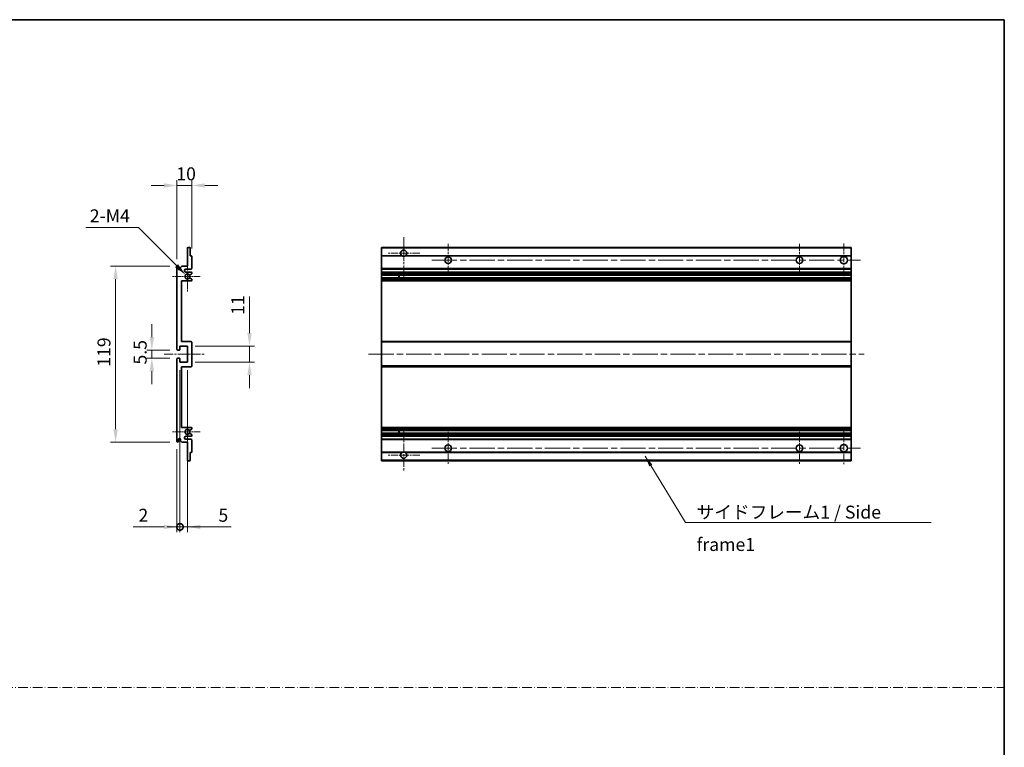
# Model space of a CAD drawing. Units: millimetres. Extents: x 0 to 10823, y 0 to 1405.
# Drawn here: x 5034 to 5700, y 492 to 984 of the extents above; entities that cross this region are included whole.
import ezdxf

# ---------------------------------------------------------------- set-up
doc = ezdxf.new("R2010")
doc.units = ezdxf.units.MM
doc.header["$LTSCALE"] = 3
doc.linetypes.add('CHAIN', pattern=[0.3543, 0.2362, -0.0295, 0.0591, -0.0295])
doc.linetypes.add('DASH_DOT', pattern=[0.37, 0.24, -0.06, 0.01, -0.06])
doc.layers.get('Defpoints').update_dxf_attribs({"lineweight": 25})
for name, color, linetype, lineweight in [('Border (ISO)', 7, 'Continuous', 35), ('Center Mark (ISO)', 131, 'Continuous', 18), ('Centerline (ISO)', 131, 'Continuous', 18), ('Dimension (ISO)', 7, 'Continuous', 18), ('Sketch Geometry (ISO)', 7, 'Continuous', 18), ('Symbol (ISO)', 7, 'Continuous', 18), ('Visible (ISO)', 7, 'Continuous', 35), ('Visible Narrow (ISO)', 7, 'Continuous', 25)]:
    doc.layers.add(name, color=color, linetype=linetype, lineweight=lineweight)
doc.styles.add('Note Text (TK)', font='txt')
doc.dimstyles.new('Default - Method 1b (TK)', dxfattribs={"dimscale": 3, "dimtxt": 2.5, "dimasz": 2.5, "dimexe": 1, "dimexo": 1.5, "dimgap": 1, "dimtad": 1, "dimtoh": 1, "dimrnd": 1e-08, "dimdsep": 46, "dimtxsty": 'Note Text (TK)', "dimcen": 0.09, "dimdle": 5, "dimclrd": 100, "dimclre": 100, "dimclrt": 7, "dimadec": 1, "dimazin": 1, "dimtfac": 1, "dimtmove": 0, "dimatfit": 3, "dimfxl": 1, "dimtolj": 1, "dimlwd": -1, "dimlwe": -1, "dimarcsym": 0})
doc.dimstyles.new('Default - Method 1b (TK)$7', dxfattribs={"dimscale": 3, "dimtxt": 2.5, "dimasz": 2.5, "dimexe": 1, "dimexo": 1.5, "dimgap": 1, "dimtad": 1, "dimtoh": 1, "dimrnd": 1e-08, "dimdsep": 46, "dimtxsty": 'Note Text (TK)', "dimcen": 0.09, "dimdle": 5, "dimclrd": 100, "dimclre": 100, "dimclrt": 7, "dimadec": 1, "dimazin": 1, "dimtfac": 1, "dimtmove": 0, "dimatfit": 3, "dimfxl": 1, "dimtolj": 1, "dimlwd": -1, "dimlwe": -1, "dimarcsym": 0})

# ---------------------------------------------------------------- blocks, each defined once
blk = doc.blocks.new('図面枠 tk図枠')
at = {"layer": 'Border (ISO)'}
for p, q in [((14.5, 289), (405.5, 289)), ((405.5, 289), (405.5, 8))]:
    blk.add_line(p, q, dxfattribs=at)
blk = doc.blocks.new('*D245')
at = {"layer": 'Defpoints', "color": 0}
for p in [(5140.23, 871.46), (5150.23, 823.66), (5140.23, 816.46)]:
    blk.add_point(p, dxfattribs=at)
at = {"layer": 'Dimension (ISO)', "color": 100}
for p, q in [((5140.23, 821.71), (5140.23, 874.96)), ((5150.23, 828.91), (5150.23, 874.96)), ((5131.48, 871.46), (5122.73, 871.46)), ((5150.23, 871.46), (5140.23, 871.46)), ((5158.98, 871.46), (5167.73, 871.46))]:
    blk.add_line(p, q, dxfattribs=at)
for points in [[(5131.48, 872.92), (5131.48, 870), (5140.23, 871.46)], [(5158.98, 872.92), (5158.98, 870), (5150.23, 871.46)]]:
    blk.add_solid(points, dxfattribs=at)
at = {"layer": 'Dimension (ISO)', "color": 7, "insert": (5139.76, 879.33), "char_height": 8.75, "attachment_point": 4, "style": 'Note Text (TK)'}
blk.add_mtext('\\A1;10', dxfattribs=at)
blk = doc.blocks.new('*D246')
at = {"layer": 'Defpoints', "color": 0}
for p in [(5146.08, 811.1), (5147.23, 809.96)]:
    blk.add_point(p, dxfattribs=at)
at = {"layer": 'Dimension (ISO)', "color": 100}
for p, q in [((5078.6, 843.07), (5114.11, 843.07)), ((5114.11, 843.07), (5139.89, 817.29))]:
    blk.add_line(p, q, dxfattribs=at)
blk.add_solid([(5140.92, 818.32), (5138.86, 816.26), (5146.08, 811.1)], dxfattribs=at)
at = {"layer": 'Dimension (ISO)', "color": 7, "insert": (5078.6, 850.95), "char_height": 8.75, "attachment_point": 4, "style": 'Note Text (TK)'}
blk.add_mtext('\\A1; \\fＭＳ Ｐゴシック|b0|i0;\\H8.7500;2-M4', dxfattribs=at)
blk = doc.blocks.new('*D247')
at = {"layer": 'Defpoints', "color": 0}
for p in [(5140.73, 760.21), (5123.23, 754.71), (5140.73, 754.71)]:
    blk.add_point(p, dxfattribs=at)
at = {"layer": 'Dimension (ISO)', "color": 100}
for p, q in [((5123.23, 768.96), (5123.23, 777.71)), ((5135.48, 760.21), (5119.73, 760.21)), ((5123.23, 760.21), (5123.23, 754.71)), ((5135.48, 754.71), (5119.73, 754.71)), ((5123.23, 745.96), (5123.23, 737.21))]:
    blk.add_line(p, q, dxfattribs=at)
for points in [[(5121.77, 768.96), (5124.69, 768.96), (5123.23, 760.21)], [(5121.77, 745.96), (5124.69, 745.96), (5123.23, 754.71)]]:
    blk.add_solid(points, dxfattribs=at)
at = {"layer": 'Dimension (ISO)', "color": 7, "insert": (5115.35, 750.45), "char_height": 8.75, "attachment_point": 4, "rotation": 90, "style": 'Note Text (TK)'}
blk.add_mtext('\\A1;5.5', dxfattribs=at)
blk = doc.blocks.new('*D248')
at = {"layer": 'Defpoints', "color": 0}
for p in [(5140.73, 816.96), (5098.73, 697.96), (5140.73, 697.96)]:
    blk.add_point(p, dxfattribs=at)
at = {"layer": 'Dimension (ISO)', "color": 100}
for p, q in [((5135.48, 816.96), (5095.23, 816.96)), ((5098.73, 808.21), (5098.73, 706.71)), ((5135.48, 697.96), (5095.23, 697.96))]:
    blk.add_line(p, q, dxfattribs=at)
for points in [[(5097.27, 808.21), (5100.19, 808.21), (5098.73, 816.96)], [(5097.27, 706.71), (5100.19, 706.71), (5098.73, 697.96)]]:
    blk.add_solid(points, dxfattribs=at)
at = {"layer": 'Dimension (ISO)', "color": 7, "insert": (5090.85, 748.93), "char_height": 8.75, "attachment_point": 4, "rotation": 90, "style": 'Note Text (TK)'}
blk.add_mtext('\\A1;119', dxfattribs=at)
blk = doc.blocks.new('*D249')
at = {"layer": 'Defpoints', "color": 0}
for p in [(5147.23, 762.96), (5189.23, 762.96), (5147.23, 751.96)]:
    blk.add_point(p, dxfattribs=at)
at = {"layer": 'Dimension (ISO)', "color": 100}
for p, q in [((5189.23, 771.71), (5189.23, 796.46)), ((5152.48, 762.96), (5192.73, 762.96)), ((5189.23, 751.96), (5189.23, 762.96)), ((5152.48, 751.96), (5192.73, 751.96)), ((5189.23, 743.21), (5189.23, 734.46))]:
    blk.add_line(p, q, dxfattribs=at)
for points in [[(5187.77, 771.71), (5190.69, 771.71), (5189.23, 762.96)], [(5187.77, 743.21), (5190.69, 743.21), (5189.23, 751.96)]]:
    blk.add_solid(points, dxfattribs=at)
at = {"layer": 'Dimension (ISO)', "color": 7, "insert": (5181.35, 783.96), "char_height": 8.75, "attachment_point": 4, "rotation": 90, "style": 'Note Text (TK)'}
blk.add_mtext('\\A1;11', dxfattribs=at)
blk = doc.blocks.new('_DotSmall')
at = {"color": 0, "linetype": 'ByBlock', "const_width": 0.5}
blk.add_lwpolyline([(-0.0625, 0, 1), (0.0625, 0, 1)], format="xyb", close=True, dxfattribs=at)
blk = doc.blocks.new('*D250')
at = {"layer": 'Defpoints', "color": 0}
for p in [(5142.23, 751.96), (5140.23, 698.46), (5142.23, 640.71)]:
    blk.add_point(p, dxfattribs=at)
at = {"layer": 'Dimension (ISO)', "color": 100}
for p, q in [((5142.23, 746.71), (5142.23, 637.21)), ((5140.23, 693.21), (5140.23, 637.21)), ((5131.48, 640.71), (5110.66, 640.71)), ((5142.23, 640.71), (5140.23, 640.71)), ((5142.23, 640.71), (5159.73, 640.71))]:
    blk.add_line(p, q, dxfattribs=at)
blk.add_solid([(5131.48, 642.17), (5131.48, 639.25), (5140.23, 640.71)], dxfattribs=at)
at = {"layer": 'Dimension (ISO)', "color": 100, "xscale": 8.75, "yscale": 8.75, "zscale": 8.75, "rotation": 180}
blk.add_blockref('_DotSmall', (5142.23, 640.71), dxfattribs=at)
at = {"layer": 'Dimension (ISO)', "color": 7, "insert": (5114.16, 648.58), "char_height": 8.75, "attachment_point": 4, "style": 'Note Text (TK)'}
blk.add_mtext('\\A1;2', dxfattribs=at)
blk = doc.blocks.new('*D251')
at = {"layer": 'Defpoints', "color": 0}
for p in [(5142.23, 751.96), (5147.23, 751.96), (5147.23, 640.71)]:
    blk.add_point(p, dxfattribs=at)
at = {"layer": 'Dimension (ISO)', "color": 100}
for p, q in [((5142.23, 746.71), (5142.23, 637.21)), ((5147.23, 746.71), (5147.23, 637.21)), ((5142.23, 640.71), (5133.48, 640.71)), ((5142.23, 640.71), (5147.23, 640.71)), ((5155.98, 640.71), (5176.8, 640.71))]:
    blk.add_line(p, q, dxfattribs=at)
blk.add_solid([(5155.98, 642.17), (5155.98, 639.25), (5147.23, 640.71)], dxfattribs=at)
at = {"layer": 'Dimension (ISO)', "color": 100, "xscale": 8.75, "yscale": 8.75, "zscale": 8.75}
blk.add_blockref('_DotSmall', (5142.23, 640.71), dxfattribs=at)
at = {"layer": 'Dimension (ISO)', "color": 7, "insert": (5168.23, 648.58), "char_height": 8.75, "attachment_point": 4, "style": 'Note Text (TK)'}
blk.add_mtext('\\A1;5', dxfattribs=at)

msp = doc.modelspace()

# ---------------------------------------------------------------- linework, layer by layer
at = {"layer": 'Center Mark (ISO)', "linetype": 'CHAIN', "ltscale": 9.00068}
for p, q in [((5293.5014, 836.5586), (5293.5014, 808.2086)), ((5293.5014, 706.7086), (5293.5014, 678.3586))]:
    msp.add_line(p, q, dxfattribs=at)
at = {"layer": 'Center Mark (ISO)', "linetype": 'CHAIN', "ltscale": 7.143376}
for p, q in [((5591.0014, 832.2086), (5591.0014, 809.7086)), ((5591.0014, 705.2086), (5591.0014, 682.7086))]:
    msp.add_line(p, q, dxfattribs=at)
at = {"layer": 'Center Mark (ISO)', "linetype": 'CHAIN', "ltscale": 6.889386}
for p, q in [((5304.3514, 825.7086), (5282.6514, 825.7086)), ((5304.3514, 689.2086), (5282.6514, 689.2086))]:
    msp.add_line(p, q, dxfattribs=at)
at = {"layer": 'Center Mark (ISO)', "linetype": 'CHAIN', "ltscale": 6.984632}
for p, q in [((5323.5014, 831.9586), (5323.5014, 809.9586)), ((5561.0014, 831.9586), (5561.0014, 809.9586)), ((5323.5014, 704.9586), (5323.5014, 682.9586)), ((5561.0014, 704.9586), (5561.0014, 682.9586))]:
    msp.add_line(p, q, dxfattribs=at)
at = {"layer": 'Center Mark (ISO)', "linetype": 'CHAIN', "ltscale": 6.585233}
for p, q in [((5147.2267, 820.3296), (5147.2267, 799.5876)), ((5147.2267, 715.3296), (5147.2267, 694.5876))]:
    msp.add_line(p, q, dxfattribs=at)
at = {"layer": 'Center Mark (ISO)', "linetype": 'CHAIN', "ltscale": 6.070585}
for p, q in [((5155.9767, 809.9586), (5136.8557, 809.9586)), ((5155.9767, 704.9586), (5136.8557, 704.9586))]:
    msp.add_line(p, q, dxfattribs=at)
at = {"layer": 'Centerline (ISO)', "linetype": 'CHAIN', "ltscale": 23.990969}
for p, q in [((5312.5014, 820.9586), (5602.2514, 820.9586)), ((5269.7514, 757.4586), (5604.7514, 757.4586)), ((5312.5014, 693.9586), (5602.2514, 693.9586))]:
    msp.add_line(p, q, dxfattribs=at)
at = {"layer": 'Centerline (ISO)', "linetype": 'CHAIN', "ltscale": 8.730815}
msp.add_line((5131.4767, 757.4586), (5158.9767, 757.4586), dxfattribs=at)
at = {"layer": 'Sketch Geometry (ISO)', "color": 4, "linetype": 'DASH_DOT', "lineweight": 18, "ltscale": 9.032109}
msp.add_line((4331.0001, 532.1834), (5699.5001, 532.1834), dxfattribs=at)
at = {"layer": 'Visible (ISO)'}
for p, q in [((5147.2267, 816.9586), (5147.2267, 829.1586)), ((5147.5267, 829.4586), (5148.9267, 829.4586)), ((5149.2267, 829.1586), (5149.2267, 823.9586)), ((5278.5014, 829.1586), (5278.5014, 829.4586)), ((5596.0014, 829.4586), (5278.5014, 829.4586)), ((5278.5014, 829.1586), (5278.5014, 823.9586)), ((5596.0014, 829.4586), (5596.0014, 829.1586)), ((5596.0014, 823.9586), (5596.0014, 829.1586)), ((5149.2267, 823.9586), (5149.9267, 823.9586)), ((5150.2267, 823.6586), (5150.2267, 815.4586)), ((5278.5014, 823.6586), (5278.5014, 823.9586)), ((5292.3406, 823.9586), (5278.5014, 823.9586)), ((5278.5014, 823.6586), (5278.5014, 815.4586)), ((5596.0014, 823.9586), (5294.6623, 823.9586)), ((5596.0014, 823.9586), (5596.0014, 823.6586)), ((5596.0014, 815.4586), (5596.0014, 823.6586)), ((5140.2267, 760.7086), (5140.2267, 816.4586)), ((5141.2267, 816.4586), (5141.2267, 815.0586)), ((5142.5767, 815.9586), (5143.5767, 816.9586)), ((5142.5767, 815.0586), (5142.5767, 815.9586)), ((5143.5767, 816.9586), (5147.2267, 816.9586)), ((5149.7267, 814.9586), (5146.2267, 814.9586)), ((5146.2267, 812.9586), (5149.7267, 812.9586)), ((5150.2267, 812.4586), (5150.2267, 811.9484)), ((5278.5014, 814.9586), (5278.5014, 815.4586)), ((5278.5014, 814.9586), (5278.5014, 812.9586)), ((5596.0014, 814.9586), (5278.5014, 814.9586)), ((5278.5014, 812.4586), (5278.5014, 812.9586)), ((5596.0014, 812.9586), (5278.5014, 812.9586)), ((5278.5014, 812.4586), (5278.5014, 811.9484)), ((5596.0014, 815.4586), (5596.0014, 814.9586)), ((5596.0014, 812.9586), (5596.0014, 814.9586)), ((5596.0014, 812.9586), (5596.0014, 812.4586)), ((5596.0014, 811.9484), (5596.0014, 812.4586)), ((5143.2267, 806.9586), (5143.2267, 765.9586)), ((5149.7267, 806.9586), (5143.2267, 806.9586)), ((5148.8003, 808.9653), (5150.0736, 808.2504)), ((5150.0767, 811.6886), (5148.8035, 810.9535)), ((5150.2267, 807.9888), (5150.2267, 807.4586)), ((5278.5014, 811.6886), (5278.5014, 811.9484)), ((5278.5014, 811.6886), (5278.5014, 810.9535)), ((5278.5014, 810.9133), (5278.5014, 810.9535)), ((5596.0014, 810.9133), (5278.5014, 810.9133)), ((5278.5014, 809.0038), (5278.5014, 810.9133)), ((5278.5014, 808.9653), (5278.5014, 809.0038)), ((5596.0014, 809.0038), (5278.5014, 809.0038)), ((5278.5014, 808.9653), (5278.5014, 808.2504)), ((5278.5014, 807.9888), (5278.5014, 808.2504)), ((5278.5014, 807.9888), (5278.5014, 807.4586)), ((5278.5014, 806.9586), (5278.5014, 807.4586)), ((5278.5014, 806.9586), (5278.5014, 765.9586)), ((5596.0014, 806.9586), (5278.5014, 806.9586)), ((5290.3014, 810.9133), (5290.3014, 809.0038)), ((5290.3141, 810.9133), (5290.3141, 809.0038)), ((5596.0014, 811.9484), (5596.0014, 811.6886)), ((5596.0014, 810.9535), (5596.0014, 811.6886)), ((5596.0014, 810.9535), (5596.0014, 810.9133)), ((5596.0014, 809.0038), (5596.0014, 810.9133)), ((5596.0014, 809.0038), (5596.0014, 808.9653)), ((5596.0014, 808.2504), (5596.0014, 808.9653)), ((5596.0014, 808.2504), (5596.0014, 807.9888)), ((5596.0014, 807.4586), (5596.0014, 807.9888)), ((5596.0014, 807.4586), (5596.0014, 806.9586)), ((5596.0014, 765.9586), (5596.0014, 806.9586)), ((5143.2267, 765.9586), (5149.7267, 765.9586)), ((5150.2267, 765.4586), (5150.2267, 749.4586)), ((5278.5014, 765.4586), (5278.5014, 765.9586)), ((5596.0014, 765.9586), (5278.5014, 765.9586)), ((5278.5014, 765.4586), (5278.5014, 749.4586)), ((5596.0014, 765.9586), (5596.0014, 765.4586)), ((5596.0014, 749.4586), (5596.0014, 765.4586)), ((5141.9267, 760.2086), (5140.7267, 760.2086)), ((5142.2267, 762.9586), (5142.2267, 760.5086)), ((5147.2267, 762.9586), (5142.2267, 762.9586)), ((5147.2267, 751.9586), (5147.2267, 762.9586)), ((5140.2267, 698.4586), (5140.2267, 754.2086)), ((5140.7267, 754.7086), (5141.9267, 754.7086)), ((5142.2267, 754.4086), (5142.2267, 751.9586)), ((5142.2267, 751.9586), (5147.2267, 751.9586)), ((5143.2267, 748.9586), (5143.2267, 707.9586)), ((5149.7267, 748.9586), (5143.2267, 748.9586)), ((5278.5014, 748.9586), (5278.5014, 749.4586)), ((5278.5014, 748.9586), (5278.5014, 707.9586)), ((5596.0014, 748.9586), (5278.5014, 748.9586)), ((5596.0014, 749.4586), (5596.0014, 748.9586)), ((5596.0014, 707.9586), (5596.0014, 748.9586)), ((5143.2267, 707.9586), (5149.7267, 707.9586)), ((5150.0736, 706.6668), (5148.8003, 705.9518)), ((5150.2267, 707.4586), (5150.2267, 706.9284)), ((5278.5014, 707.4586), (5278.5014, 707.9586)), ((5596.0014, 707.9586), (5278.5014, 707.9586)), ((5278.5014, 707.4586), (5278.5014, 706.9284)), ((5278.5014, 706.6668), (5278.5014, 706.9284)), ((5278.5014, 706.6668), (5278.5014, 705.9518)), ((5278.5014, 705.9134), (5278.5014, 705.9518)), ((5278.5014, 704.0039), (5278.5014, 705.9134)), ((5596.0014, 705.9134), (5278.5014, 705.9134)), ((5290.3014, 705.9134), (5290.3014, 704.0039)), ((5290.3141, 705.9134), (5290.3141, 704.0039)), ((5596.0014, 707.9586), (5596.0014, 707.4586)), ((5596.0014, 706.9284), (5596.0014, 707.4586)), ((5596.0014, 706.9284), (5596.0014, 706.6668)), ((5596.0014, 705.9518), (5596.0014, 706.6668)), ((5596.0014, 705.9518), (5596.0014, 705.9134)), ((5596.0014, 704.0039), (5596.0014, 705.9134)), ((5141.2267, 699.8586), (5141.2267, 698.4586)), ((5142.5767, 698.9586), (5142.5767, 699.8586)), ((5143.5767, 697.9586), (5142.5767, 698.9586)), ((5149.7267, 701.9586), (5146.2267, 701.9586)), ((5146.2267, 699.9586), (5149.7267, 699.9586)), ((5148.8035, 703.9637), (5150.0767, 703.2286)), ((5150.2267, 702.9688), (5150.2267, 702.4586)), ((5150.2267, 699.4586), (5150.2267, 691.2586)), ((5278.5014, 703.9637), (5278.5014, 704.0039)), ((5596.0014, 704.0039), (5278.5014, 704.0039)), ((5278.5014, 703.9637), (5278.5014, 703.2286)), ((5278.5014, 702.9688), (5278.5014, 703.2286)), ((5278.5014, 702.9688), (5278.5014, 702.4586)), ((5278.5014, 701.9586), (5278.5014, 702.4586)), ((5278.5014, 701.9586), (5278.5014, 699.9586)), ((5596.0014, 701.9586), (5278.5014, 701.9586)), ((5278.5014, 699.4586), (5278.5014, 699.9586)), ((5596.0014, 699.9586), (5278.5014, 699.9586)), ((5278.5014, 699.4586), (5278.5014, 691.2586)), ((5596.0014, 704.0039), (5596.0014, 703.9637)), ((5596.0014, 703.2286), (5596.0014, 703.9637)), ((5596.0014, 703.2286), (5596.0014, 702.9688)), ((5596.0014, 702.4586), (5596.0014, 702.9688)), ((5596.0014, 702.4586), (5596.0014, 701.9586)), ((5596.0014, 699.9586), (5596.0014, 701.9586)), ((5596.0014, 699.9586), (5596.0014, 699.4586)), ((5596.0014, 691.2586), (5596.0014, 699.4586)), ((5147.2267, 697.9586), (5143.5767, 697.9586)), ((5147.2267, 685.7586), (5147.2267, 697.9586)), ((5149.2267, 690.9586), (5149.2267, 685.7586)), ((5149.9267, 690.9586), (5149.2267, 690.9586)), ((5278.5014, 690.9586), (5278.5014, 691.2586)), ((5278.5014, 690.9586), (5278.5014, 685.7586)), ((5292.3406, 690.9586), (5278.5014, 690.9586)), ((5278.5014, 685.4586), (5278.5014, 685.7586)), ((5596.0014, 690.9586), (5294.6623, 690.9586)), ((5596.0014, 691.2586), (5596.0014, 690.9586)), ((5596.0014, 685.7586), (5596.0014, 690.9586)), ((5596.0014, 685.7586), (5596.0014, 685.4586)), ((5148.9267, 685.4586), (5147.5267, 685.4586)), ((5596.0014, 685.4586), (5278.5014, 685.4586))]:
    msp.add_line(p, q, dxfattribs=at)
for centre, radius in [((5323.5014, 820.9586), 2.25), ((5561.0014, 820.9586), 2.25), ((5591.0014, 820.9586), 2.5), ((5323.5014, 693.9586), 2.25), ((5561.0014, 693.9586), 2.25), ((5591.0014, 693.9586), 2.5)]:
    msp.add_circle(centre, radius, dxfattribs=at)
for centre, radius, start, end in [((5147.5267, 829.1586), 0.3, 90, 180), ((5148.9267, 829.1586), 0.3, 0, 90), ((5293.5014, 825.7086), 2.1, 303.5573098, 236.4426902), ((5149.9267, 823.6586), 0.3, 0, 90), ((5293.5014, 825.7086), 2.1, 257.4720946, 282.5279054), ((5140.7267, 816.4586), 0.5, 0, 180), ((5141.9017, 815.1383), 0.6797, 186.7329213, 353.2670787), ((5146.2267, 813.9586), 1, 90, 270), ((5149.7267, 815.4586), 0.5, 270, 0), ((5149.7267, 812.4586), 0.5, 0, 90), ((5147.2267, 809.9586), 1.621, 37.7283889, 322.2671998), ((5147.2267, 809.9586), 1.6, 41.3289876, 318.6666011), ((5148.6534, 808.7038), 0.3, 60.6854743, 118.8302705), ((5148.6535, 811.2133), 0.3, 241.1653183, 300), ((5149.7267, 807.4586), 0.5, 270, 0), ((5149.9267, 807.9888), 0.3, 0, 60.6854743), ((5149.9267, 811.9484), 0.3, 300, 0), ((5149.7267, 765.4586), 0.5, 0, 90), ((5140.7267, 760.7086), 0.5, 180, 270), ((5141.9267, 760.5086), 0.3, 270, 0), ((5140.7267, 754.2086), 0.5, 90, 180), ((5141.9267, 754.4086), 0.3, 0, 90), ((5149.7267, 749.4586), 0.5, 270, 0), ((5147.2267, 704.9586), 1.621, 37.7328002, 322.2716111), ((5147.2267, 704.9586), 1.6, 41.3333989, 318.6710124), ((5148.6534, 706.2134), 0.3, 241.1697295, 299.3145257), ((5149.7267, 707.4586), 0.5, 0, 90), ((5149.9267, 706.9284), 0.3, 299.3145257, 0), ((5141.9017, 699.7789), 0.6797, 6.7329213, 173.2670787), ((5146.2267, 700.9586), 1, 90, 270), ((5148.6535, 703.7039), 0.3, 60, 118.8346817), ((5149.7267, 702.4586), 0.5, 270, 0), ((5149.7267, 699.4586), 0.5, 0, 90), ((5149.9267, 702.9688), 0.3, 0, 60), ((5140.7267, 698.4586), 0.5, 180, 0), ((5147.5267, 685.7586), 0.3, 180, 270), ((5148.9267, 685.7586), 0.3, 270, 0), ((5149.9267, 691.2586), 0.3, 270, 0), ((5293.5014, 689.2086), 2.1, 123.5573098, 56.4426902), ((5293.5014, 689.2086), 2.1, 77.4720946, 102.5279054)]:
    msp.add_arc(centre, radius, start, end, dxfattribs=at)
for points, knots in [([(5293.0459, 823.6586), (5292.937, 823.6828), (5292.8314, 823.7157), (5292.6587, 823.7833), (5292.5694, 823.8252), (5292.4713, 823.8783), (5292.4372, 823.898), (5292.3926, 823.9251), (5292.3738, 823.9369), (5292.3478, 823.9538), (5292.3406, 823.9586), (5292.3406, 823.9586)], [-0.0853709179, -0.0853709179, -0.0853709179, -0.0853709179, -0.0545116262, -0.0545116262, -0.0293355354, -0.0293355354, -0.0179856969, -0.0179856969, -0.0089928485, -0.0089928485, 0, 0, 0, 0]), ([(5294.6623, 823.9586), (5294.6623, 823.9586), (5294.6551, 823.9538), (5294.6291, 823.9369), (5294.6103, 823.9251), (5294.5657, 823.898), (5294.5316, 823.8783), (5294.4335, 823.8252), (5294.3442, 823.7833), (5294.1715, 823.7157), (5294.0659, 823.6828), (5293.957, 823.6586)], [-0.2570614387, -0.2570614387, -0.2570614387, -0.2570614387, -0.2480685903, -0.2480685903, -0.2390757418, -0.2390757418, -0.2277259033, -0.2277259033, -0.2025498125, -0.2025498125, -0.1716905209, -0.1716905209, -0.1716905209, -0.1716905209]), ([(5148.5087, 808.9666), (5148.5085, 808.9665), (5148.5083, 808.9664), (5148.478, 808.9496), (5148.4502, 808.927), (5148.4281, 808.9019)], [0.1421941886, 0.1421941886, 0.1421941886, 0.1421941886, 0.1422543788, 0.1422543788, 0.1522671185, 0.1522671185, 0.1522671185, 0.1522671185]), ([(5148.4282, 811.0152), (5148.4502, 810.9901), (5148.478, 810.9675), (5148.5084, 810.9507), (5148.5086, 810.9506), (5148.5088, 810.9505)], [0.1522671185, 0.1522671185, 0.1522671185, 0.1522671185, 0.1622798581, 0.1622798581, 0.1623400483, 0.1623400483, 0.1623400483, 0.1623400483]), ([(5148.4281, 706.0153), (5148.4502, 705.9902), (5148.478, 705.9676), (5148.5083, 705.9508), (5148.5085, 705.9507), (5148.5087, 705.9506)], [0.1522671185, 0.1522671185, 0.1522671185, 0.1522671185, 0.1622798581, 0.1622798581, 0.1623400483, 0.1623400483, 0.1623400483, 0.1623400483]), ([(5148.5088, 703.9667), (5148.5086, 703.9666), (5148.5084, 703.9665), (5148.478, 703.9497), (5148.4502, 703.927), (5148.4282, 703.902)], [0.1421941886, 0.1421941886, 0.1421941886, 0.1421941886, 0.1422543788, 0.1422543788, 0.1522671185, 0.1522671185, 0.1522671185, 0.1522671185]), ([(5292.3406, 690.9586), (5292.3406, 690.9586), (5292.3478, 690.9634), (5292.3738, 690.9802), (5292.3926, 690.9921), (5292.4372, 691.0192), (5292.4713, 691.0389), (5292.5694, 691.092), (5292.6587, 691.1339), (5292.8314, 691.2014), (5292.937, 691.2344), (5293.0459, 691.2586)], [-0.2570614387, -0.2570614387, -0.2570614387, -0.2570614387, -0.2480685903, -0.2480685903, -0.2390757418, -0.2390757418, -0.2277259033, -0.2277259033, -0.2025498125, -0.2025498125, -0.1716905209, -0.1716905209, -0.1716905209, -0.1716905209]), ([(5293.957, 691.2586), (5294.0659, 691.2344), (5294.1715, 691.2014), (5294.3442, 691.1339), (5294.4335, 691.092), (5294.5316, 691.0389), (5294.5657, 691.0192), (5294.6103, 690.9921), (5294.6291, 690.9802), (5294.6551, 690.9634), (5294.6623, 690.9586), (5294.6623, 690.9586)], [-0.0853709179, -0.0853709179, -0.0853709179, -0.0853709179, -0.0545116262, -0.0545116262, -0.0293355354, -0.0293355354, -0.0179856969, -0.0179856969, -0.0089928485, -0.0089928485, 0, 0, 0, 0])]:
    msp.add_open_spline(points, degree=3, knots=knots, dxfattribs=at)
at = {"layer": 'Visible Narrow (ISO)'}
for p, q in [((5596.0014, 829.1586), (5278.5014, 829.1586)), ((5293.0459, 823.6586), (5278.5014, 823.6586)), ((5596.0014, 823.6586), (5293.957, 823.6586)), ((5596.0014, 815.4586), (5278.5014, 815.4586)), ((5596.0014, 812.4586), (5278.5014, 812.4586)), ((5596.0014, 811.9484), (5278.5014, 811.9484)), ((5596.0014, 811.6886), (5278.5014, 811.6886)), ((5596.0014, 810.9535), (5278.5014, 810.9535)), ((5596.0014, 808.9653), (5278.5014, 808.9653)), ((5596.0014, 808.2504), (5278.5014, 808.2504)), ((5596.0014, 807.9888), (5278.5014, 807.9888)), ((5596.0014, 807.4586), (5278.5014, 807.4586)), ((5596.0014, 765.4586), (5278.5014, 765.4586)), ((5596.0014, 749.4586), (5278.5014, 749.4586)), ((5596.0014, 707.4586), (5278.5014, 707.4586)), ((5596.0014, 706.9284), (5278.5014, 706.9284)), ((5596.0014, 706.6668), (5278.5014, 706.6668)), ((5596.0014, 705.9518), (5278.5014, 705.9518)), ((5596.0014, 703.9637), (5278.5014, 703.9637)), ((5596.0014, 703.2286), (5278.5014, 703.2286)), ((5596.0014, 702.9688), (5278.5014, 702.9688)), ((5596.0014, 702.4586), (5278.5014, 702.4586)), ((5596.0014, 699.4586), (5278.5014, 699.4586)), ((5293.0459, 691.2586), (5278.5014, 691.2586)), ((5596.0014, 685.7586), (5278.5014, 685.7586)), ((5596.0014, 691.2586), (5293.957, 691.2586))]:
    msp.add_line(p, q, dxfattribs=at)

# ---------------------------------------------------------------- block references
at = {"xscale": 3.5, "yscale": 3.5, "zscale": 3.5}
msp.add_blockref('図面枠 tk図枠', (4280.25, -28), dxfattribs=at)

# ---------------------------------------------------------------- texts
at = {"layer": 'Symbol (ISO)', "color": 7, "insert": (5491.5119, 655.0676), "char_height": 8.75, "width": 166.505847, "attachment_point": 1, "line_spacing_factor": 1.5, "style": 'Note Text (TK)'}
msp.add_mtext('{\\fＭＳ Ｐゴシック|b0|i0;サイドフレーム1 / Side frame1}', dxfattribs=at)

# ---------------------------------------------------------------- dimensions: what is measured, and where the dimension line sits
at = {"layer": 'Dimension (ISO)', "color": 100}
for base, p1, p2, angle, override, picture, middle in [((5140.2267, 871.4586), (5150.2267, 823.6586), (5140.2267, 816.4586), 180, {"dimscale": 0, "dimtxt": 8.75, "dimasz": 8.75, "dimexe": 3.5, "dimexo": 5.25, "dimgap": 3.5, "dimtoh": 0, "dimdec": 2, "dimcen": 0.315, "dimtol": 0, "dimlim": 0, "dimtp": 0, "dimtm": 0, "dimtdec": 2, "dimtix": 0, "dimtofl": 1, "dimtmove": 0, "dimatfit": 1}, '*D245', (5145.2267, 871.4586)), ((5098.7267, 697.9586), (5140.7267, 816.9586), (5140.7267, 697.9586), 90, {"dimscale": 0, "dimtxt": 8.75, "dimasz": 8.75, "dimexe": 3.5, "dimexo": 5.25, "dimgap": 3.5, "dimtoh": 0, "dimdec": 2, "dimcen": 0.315, "dimtol": 0, "dimlim": 0, "dimtp": 0, "dimtm": 0, "dimtdec": 2, "dimtix": 0, "dimtofl": 0, "dimtmove": 0, "dimatfit": 1}, '*D248', (5098.7267, 757.4586)), ((5189.2267, 762.9586), (5147.2267, 751.9586), (5147.2267, 762.9586), 90, {"dimscale": 0, "dimtxt": 8.75, "dimasz": 8.75, "dimexe": 3.5, "dimexo": 5.25, "dimgap": 3.5, "dimtoh": 0, "dimdec": 2, "dimcen": 0.315, "dimtol": 0, "dimlim": 0, "dimtp": 0, "dimtm": 0, "dimtdec": 2, "dimtix": 0, "dimtofl": 1, "dimtmove": 0, "dimatfit": 1}, '*D249', (5189.2267, 788.4579)), ((5123.2267, 754.7086), (5140.7267, 760.2086), (5140.7267, 754.7086), 90, {"dimscale": 0, "dimtxt": 8.75, "dimasz": 8.75, "dimexe": 3.5, "dimexo": 5.25, "dimgap": 3.5, "dimtoh": 0, "dimdec": 2, "dimcen": 0.315, "dimtol": 0, "dimlim": 0, "dimtp": 0, "dimtm": 0, "dimtdec": 2, "dimtix": 0, "dimtofl": 1, "dimtmove": 0, "dimatfit": 1}, '*D247', (5123.2267, 757.4586)), ((5142.2267, 640.7086), (5140.2267, 698.4586), (5142.2267, 751.9586), 180, {"dimscale": 0, "dimtxt": 8.75, "dimasz": 8.75, "dimexe": 3.5, "dimexo": 5.25, "dimgap": 3.5, "dimtoh": 0, "dimdec": 2, "dimblk2": 'DotSmall', "dimsah": 1, "dimcen": 0.315, "dimdle": 0, "dimtol": 0, "dimlim": 0, "dimtp": 0, "dimtm": 0, "dimtdec": 2, "dimtix": 0, "dimtofl": 1, "dimtmove": 0, "dimatfit": 1}, '*D250', (5116.6912, 640.7086)), ((5147.2267, 640.7086), (5142.2267, 751.9586), (5147.2267, 751.9586), 180, {"dimscale": 0, "dimtxt": 8.75, "dimasz": 8.75, "dimexe": 3.5, "dimexo": 5.25, "dimgap": 3.5, "dimtoh": 0, "dimdec": 2, "dimblk1": 'DotSmall', "dimsah": 1, "dimcen": 0.315, "dimdle": 0, "dimtol": 0, "dimlim": 0, "dimtp": 0, "dimtm": 0, "dimtdec": 2, "dimtix": 0, "dimtofl": 1, "dimtmove": 0, "dimatfit": 1}, '*D251', (5170.7622, 640.7086))]:
    dim = msp.add_linear_dim(base=base, p1=p1, p2=p2, angle=angle, dimstyle='Default - Method 1b (TK)', override=override, dxfattribs=at)
    dim.commit()
    dim.dimension.update_dxf_attribs({"geometry": picture, "text_midpoint": middle, "dimtype": 160})
dim = msp.add_radius_dim(center=(5147.2267, 809.9586), mpoint=(5146.0805, 811.1048), text=' \\fＭＳ Ｐゴシック|b0|i0;\\H8.7500;2-M4', dimstyle='Default - Method 1b (TK)', override={"dimscale": 0, "dimtxt": 8.75, "dimasz": 8.75, "dimexe": 3.5, "dimexo": 5.25, "dimgap": 3.5, "dimtih": 1, "dimdec": 2, "dimlfac": 1, "dimcen": 0, "dimtol": 0, "dimlim": 0, "dimtp": 0, "dimtm": 0, "dimtdec": 2, "dimtix": 0, "dimtofl": 0, "dimtmove": 0, "dimatfit": 3}, dxfattribs=at)
dim.commit()
dim.dimension.update_dxf_attribs({"geometry": '*D246', "text_midpoint": (5094.6055, 843.0713), "dimtype": 164})

# ---------------------------------------------------------------- leaders
at = {"layer": 'Symbol (ISO)', "color": 100, "annotation_type": 0, "has_hookline": 1, "hookline_direction": 0, "text_width": 158.6435}
msp.add_leader([(5456.6838, 688.5695), (5484.0119, 643.7266), (5491.5119, 643.7266)], dimstyle='Default - Method 1b (TK)$7', override={"dimgap": 0, "dimtad": 1}, dxfattribs=at)

doc.saveas('drawing.dxf')
